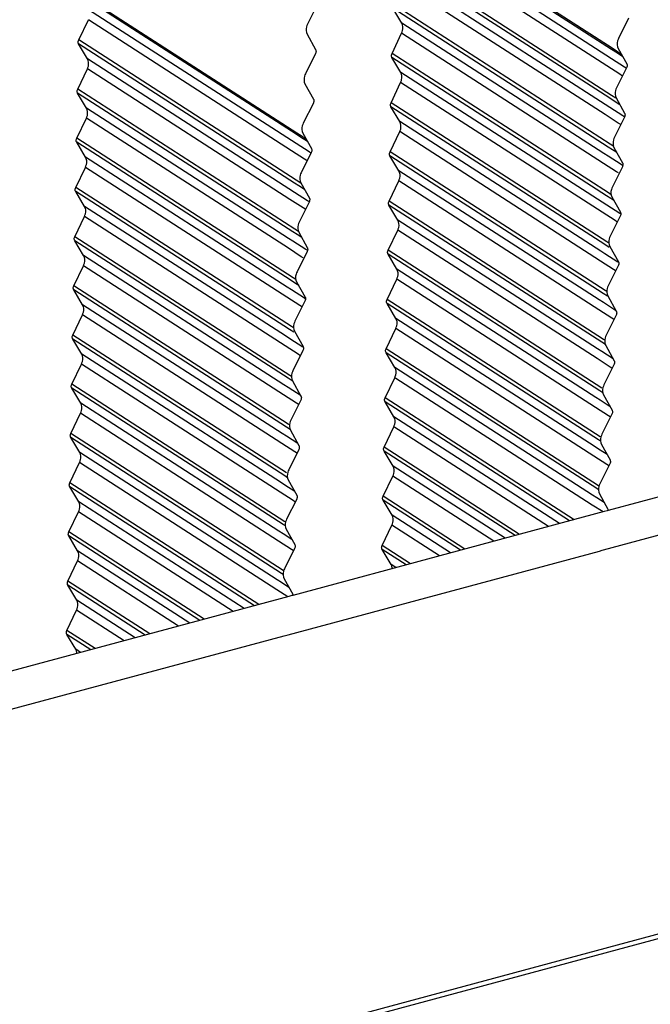
# Model space of a CAD drawing. Units: millimetres. Extents: x 0 to 420, y 0 to 297.
# Drawn here: x 260 to 267, y 103 to 115 of the extents above; entities that cross this region are included whole.
import ezdxf

# ---------------------------------------------------------------- set-up
doc = ezdxf.new("R2010")
doc.units = ezdxf.units.MM
doc.header["$LTSCALE"] = 23.1
doc.layers.add('02___PRT_ALL_AXES', color=7, linetype='CONTINUOUS')
doc.layers.add('7_ALL_FEATURES', color=7, linetype='CONTINUOUS')

msp = doc.modelspace()

# ---------------------------------------------------------------- linework, layer by layer
at = {"layer": '02___PRT_ALL_AXES', "color": 9, "linetype": 'Continuous'}
for p, q in [((266.439, 114.214), (263.996, 115.79)), ((266.431, 114.201), (264.002, 115.769)), ((266.433, 114.097), (264.102, 115.601)), ((266.381, 114.017), (264.1, 115.488)), ((266.434, 113.685), (263.991, 115.261)), ((266.413, 113.653), (263.99, 115.216)), ((266.414, 113.549), (264.091, 115.048)), ((266.362, 113.469), (264.088, 114.936)), ((262.901, 113.261), (260.458, 114.837)), ((262.893, 113.248), (260.463, 114.816)), ((266.416, 113.137), (263.98, 114.709)), ((262.894, 113.144), (260.563, 114.648)), ((266.395, 113.105), (263.979, 114.664)), ((262.842, 113.064), (260.561, 114.535)), ((266.348, 113.032), (264.08, 114.496)), ((266.344, 112.92), (264.077, 114.383)), ((262.875, 112.7), (260.452, 114.263)), ((262.895, 112.732), (260.453, 114.308)), ((266.397, 112.589), (263.969, 114.156)), ((266.48, 114.17), (266.431, 114.201)), ((266.488, 114.183), (266.439, 114.214)), ((266.56, 114.118), (266.48, 114.17)), ((266.544, 114.146), (266.488, 114.183)), ((262.876, 112.596), (260.552, 114.095)), ((266.377, 112.557), (263.968, 114.111)), ((266.579, 114.003), (266.433, 114.097)), ((262.824, 112.516), (260.55, 113.983)), ((266.329, 112.484), (264.069, 113.943)), ((266.527, 113.922), (266.381, 114.017)), ((266.546, 113.91), (266.527, 113.922)), ((266.598, 113.99), (266.579, 114.003)), ((266.326, 112.372), (264.066, 113.83)), ((266.555, 113.904), (266.546, 113.91)), ((262.856, 112.152), (260.441, 113.711)), ((262.877, 112.184), (260.442, 113.756)), ((266.379, 112.041), (263.958, 113.603)), ((266.461, 113.622), (266.413, 113.653)), ((266.482, 113.654), (266.434, 113.685)), ((266.526, 113.58), (266.461, 113.622)), ((262.809, 112.079), (260.541, 113.543)), ((266.358, 112.009), (263.957, 113.558)), ((266.56, 113.455), (266.414, 113.549)), ((262.806, 111.968), (260.539, 113.43)), ((266.311, 111.936), (264.057, 113.39)), ((266.508, 113.374), (266.362, 113.469)), ((266.528, 113.362), (266.508, 113.374)), ((266.58, 113.442), (266.56, 113.455)), ((262.949, 113.23), (262.901, 113.261)), ((266.307, 111.824), (264.055, 113.278)), ((266.536, 113.356), (266.528, 113.362)), ((262.838, 111.604), (260.43, 113.158)), ((262.859, 111.636), (260.431, 113.203)), ((262.941, 113.217), (262.893, 113.248)), ((263.04, 113.05), (262.894, 113.144)), ((263.021, 113.166), (262.941, 113.217)), ((263.006, 113.193), (262.949, 113.23)), ((262.988, 112.969), (262.842, 113.064)), ((263.059, 113.038), (263.04, 113.05)), ((266.361, 111.493), (263.947, 113.051)), ((266.396, 113.001), (266.348, 113.032)), ((266.443, 113.074), (266.395, 113.105)), ((266.457, 113.111), (266.416, 113.137)), ((266.493, 113.042), (266.443, 113.074)), ((262.791, 111.531), (260.53, 112.99)), ((263.007, 112.957), (262.988, 112.969)), ((263.017, 112.951), (263.007, 112.957)), ((266.34, 111.461), (263.946, 113.006)), ((266.49, 112.826), (266.344, 112.92)), ((266.542, 112.907), (266.396, 113.001)), ((262.787, 111.42), (260.528, 112.877)), ((266.293, 111.388), (264.046, 112.838)), ((266.509, 112.814), (266.49, 112.826)), ((266.561, 112.894), (266.542, 112.907)), ((262.923, 112.669), (262.875, 112.7)), ((262.944, 112.701), (262.895, 112.732)), ((266.289, 111.276), (264.044, 112.725)), ((262.82, 111.056), (260.419, 112.605)), ((262.841, 111.088), (260.42, 112.65)), ((263.022, 112.502), (262.876, 112.596)), ((262.988, 112.627), (262.923, 112.669)), ((266.429, 112.569), (266.397, 112.589)), ((262.97, 112.421), (262.824, 112.516)), ((263.041, 112.49), (263.022, 112.502)), ((266.343, 110.945), (263.936, 112.498)), ((266.378, 112.453), (266.329, 112.484)), ((266.425, 112.526), (266.377, 112.557)), ((266.46, 112.503), (266.425, 112.526)), ((262.773, 110.983), (260.519, 112.437)), ((262.989, 112.409), (262.97, 112.421)), ((262.998, 112.403), (262.989, 112.409)), ((266.322, 110.913), (263.935, 112.453)), ((266.472, 112.278), (266.326, 112.372)), ((266.524, 112.359), (266.378, 112.453)), ((262.769, 110.872), (260.517, 112.325)), ((266.275, 110.84), (264.035, 112.285)), ((266.491, 112.266), (266.472, 112.278)), ((266.537, 112.351), (266.524, 112.359)), ((262.905, 112.121), (262.856, 112.152)), ((262.919, 112.158), (262.877, 112.184)), ((266.271, 110.728), (264.033, 112.172)), ((262.802, 110.508), (260.408, 112.053)), ((262.822, 110.54), (260.409, 112.098)), ((262.857, 112.048), (262.809, 112.079)), ((263.003, 111.954), (262.857, 112.048)), ((262.955, 112.089), (262.905, 112.121)), ((266.403, 112.026), (266.379, 112.041)), ((262.951, 111.873), (262.806, 111.968)), ((263.023, 111.941), (263.003, 111.954)), ((266.324, 110.397), (263.925, 111.945)), ((266.359, 111.905), (266.311, 111.936)), ((266.407, 111.978), (266.358, 112.009)), ((262.754, 110.435), (260.508, 111.885)), ((262.971, 111.861), (262.951, 111.873)), ((266.303, 110.365), (263.924, 111.9)), ((266.453, 111.73), (266.307, 111.824)), ((266.505, 111.811), (266.359, 111.905)), ((262.751, 110.323), (260.506, 111.772)), ((266.256, 110.292), (264.024, 111.732)), ((266.473, 111.718), (266.453, 111.73)), ((262.886, 111.573), (262.838, 111.604)), ((262.891, 111.616), (262.859, 111.636)), ((266.253, 110.18), (264.022, 111.62)), ((262.783, 109.96), (260.397, 111.5)), ((262.804, 109.992), (260.398, 111.545)), ((262.839, 111.5), (262.791, 111.531)), ((262.985, 111.406), (262.839, 111.5)), ((262.922, 111.55), (262.886, 111.573)), ((266.38, 111.481), (266.361, 111.493)), ((262.933, 111.325), (262.787, 111.42)), ((262.998, 111.398), (262.985, 111.406)), ((266.306, 109.849), (263.914, 111.393)), ((266.341, 111.357), (266.293, 111.388)), ((266.388, 111.43), (266.34, 111.461)), ((262.736, 109.887), (260.497, 111.332)), ((262.952, 111.313), (262.933, 111.325)), ((266.285, 109.817), (263.913, 111.348)), ((266.435, 111.182), (266.289, 111.276)), ((266.487, 111.263), (266.341, 111.357)), ((262.732, 109.775), (260.495, 111.219)), ((266.238, 109.744), (264.013, 111.18)), ((266.454, 111.17), (266.435, 111.182)), ((262.868, 111.025), (262.82, 111.056)), ((262.864, 111.073), (262.841, 111.088)), ((266.234, 109.632), (264.011, 111.067)), ((262.786, 109.444), (260.386, 110.992)), ((262.765, 109.412), (260.386, 110.947)), ((262.821, 110.952), (262.773, 110.983)), ((262.967, 110.858), (262.821, 110.952)), ((266.357, 110.936), (266.343, 110.945)), ((262.915, 110.777), (262.769, 110.872)), ((266.288, 109.301), (263.903, 110.84)), ((266.323, 110.809), (266.275, 110.84)), ((266.364, 110.886), (266.322, 110.913)), ((262.718, 109.339), (260.486, 110.779)), ((262.934, 110.765), (262.915, 110.777)), ((266.267, 109.269), (263.902, 110.795)), ((266.417, 110.634), (266.271, 110.728)), ((266.45, 110.727), (266.323, 110.809)), ((262.714, 109.227), (260.483, 110.667)), ((266.22, 109.196), (264.002, 110.627)), ((266.436, 110.622), (266.417, 110.634)), ((262.85, 110.477), (262.802, 110.508)), ((262.842, 110.528), (262.822, 110.54)), ((266.216, 109.084), (264, 110.514)), ((262.747, 108.864), (260.374, 110.395)), ((262.767, 108.896), (260.375, 110.44)), ((262.803, 110.404), (262.754, 110.435)), ((262.949, 110.31), (262.803, 110.404)), ((262.897, 110.229), (262.751, 110.323)), ((266.012, 108.919), (263.892, 110.287)), ((266.305, 110.261), (266.256, 110.292)), ((266.336, 110.344), (266.303, 110.365)), ((262.7, 108.791), (260.475, 110.227)), ((262.916, 110.217), (262.897, 110.229)), ((265.962, 108.906), (263.891, 110.242)), ((266.399, 110.086), (266.253, 110.18)), ((266.417, 110.188), (266.305, 110.261)), ((262.696, 108.679), (260.472, 110.114)), ((265.849, 108.875), (263.991, 110.074)), ((266.418, 110.074), (266.399, 110.086)), ((262.825, 109.933), (262.783, 109.96)), ((262.819, 109.983), (262.804, 109.992)), ((265.725, 108.842), (263.989, 109.962)), ((262.728, 108.316), (260.363, 109.842)), ((262.749, 108.348), (260.364, 109.887)), ((262.784, 109.856), (262.736, 109.887)), ((262.912, 109.774), (262.784, 109.856)), ((262.878, 109.681), (262.732, 109.775)), ((265.4, 108.754), (263.881, 109.735)), ((266.286, 109.713), (266.238, 109.744)), ((266.309, 109.801), (266.285, 109.817)), ((266.384, 109.65), (266.286, 109.713)), ((262.681, 108.243), (260.464, 109.674)), ((262.898, 109.669), (262.878, 109.681)), ((265.35, 108.741), (263.88, 109.69)), ((266.38, 109.538), (266.234, 109.632)), ((262.678, 108.131), (260.461, 109.561)), ((265.237, 108.71), (263.98, 109.522)), ((266.4, 109.526), (266.38, 109.538)), ((262.797, 109.391), (262.765, 109.412)), ((265.112, 108.677), (263.978, 109.409)), ((262.424, 107.953), (260.352, 109.289)), ((262.474, 107.966), (260.353, 109.334)), ((262.766, 109.308), (262.718, 109.339)), ((262.878, 109.236), (262.766, 109.308)), ((262.86, 109.133), (262.714, 109.227)), ((264.788, 108.589), (263.87, 109.182)), ((266.268, 109.165), (266.22, 109.196)), ((266.286, 109.256), (266.267, 109.269)), ((266.35, 109.112), (266.268, 109.165)), ((262.311, 107.922), (260.453, 109.121)), ((262.879, 109.121), (262.86, 109.133)), ((264.738, 108.576), (263.869, 109.137)), ((266.337, 109.006), (266.216, 109.084)), ((262.186, 107.889), (260.45, 109.009)), ((264.625, 108.545), (263.969, 108.969)), ((262.771, 108.849), (262.747, 108.864)), ((264.5, 108.512), (263.967, 108.856)), ((261.812, 107.788), (260.341, 108.737)), ((261.862, 107.801), (260.342, 108.782)), ((262.748, 108.76), (262.7, 108.791)), ((262.845, 108.697), (262.748, 108.76)), ((262.842, 108.585), (262.696, 108.679)), ((264.176, 108.424), (263.858, 108.629)), ((261.699, 107.757), (260.441, 108.569)), ((262.861, 108.573), (262.842, 108.585)), ((264.126, 108.411), (263.858, 108.584)), ((261.574, 107.724), (260.439, 108.456)), ((264.013, 108.381), (263.958, 108.416)), ((262.748, 108.304), (262.728, 108.316)), ((261.2, 107.623), (260.33, 108.184)), ((261.25, 107.636), (260.331, 108.229)), ((262.73, 108.212), (262.681, 108.243)), ((262.812, 108.159), (262.73, 108.212)), ((262.798, 108.053), (262.678, 108.131)), ((261.087, 107.593), (260.43, 108.016)), ((260.962, 107.559), (260.428, 107.903)), ((260.588, 107.458), (260.319, 107.631)), ((260.637, 107.472), (260.32, 107.676)), ((260.474, 107.428), (260.419, 107.463))]:
    msp.add_line(p, q, dxfattribs=at)
at = {"layer": '02___PRT_ALL_AXES', "color": 7, "linetype": 'Continuous'}
for p, q in [((263.133, 114.711), (263.02, 114.485)), ((264.08, 114.496), (263.979, 114.664)), ((260.453, 114.308), (260.561, 114.535)), ((266.624, 114.551), (266.512, 114.326)), ((263.016, 114.372), (263.111, 114.2)), ((263.969, 114.156), (264.077, 114.383)), ((260.552, 114.095), (260.452, 114.263)), ((263.109, 114.155), (262.997, 113.929)), ((266.507, 114.213), (266.603, 114.041)), ((264.069, 113.943), (263.968, 114.111)), ((260.442, 113.756), (260.55, 113.983)), ((266.601, 113.995), (266.489, 113.77)), ((262.992, 113.816), (263.088, 113.644)), ((263.958, 113.603), (264.066, 113.83)), ((260.541, 113.543), (260.441, 113.711)), ((263.086, 113.599), (262.973, 113.373)), ((266.484, 113.657), (266.579, 113.485)), ((264.057, 113.39), (263.957, 113.558)), ((260.431, 113.203), (260.539, 113.43)), ((266.578, 113.439), (266.465, 113.214)), ((262.969, 113.26), (263.064, 113.088)), ((263.947, 113.051), (264.055, 113.278)), ((260.53, 112.99), (260.43, 113.158)), ((263.063, 113.043), (262.95, 112.817)), ((266.46, 113.101), (266.556, 112.929)), ((264.046, 112.838), (263.946, 113.006)), ((260.42, 112.65), (260.528, 112.877)), ((266.554, 112.883), (266.442, 112.658)), ((262.945, 112.704), (263.041, 112.532)), ((263.936, 112.498), (264.044, 112.725)), ((260.519, 112.437), (260.419, 112.605)), ((263.039, 112.487), (262.927, 112.261)), ((266.437, 112.545), (266.533, 112.373)), ((264.035, 112.285), (263.935, 112.453)), ((260.409, 112.098), (260.517, 112.325)), ((266.531, 112.327), (266.418, 112.102)), ((262.922, 112.148), (263.018, 111.976)), ((263.925, 111.945), (264.033, 112.172)), ((260.508, 111.885), (260.408, 112.053)), ((263.016, 111.931), (262.903, 111.705)), ((266.413, 111.989), (266.509, 111.817)), ((264.024, 111.732), (263.924, 111.9)), ((260.398, 111.545), (260.506, 111.772)), ((266.507, 111.771), (266.395, 111.546)), ((263.914, 111.393), (264.022, 111.62)), ((260.497, 111.332), (260.397, 111.5)), ((262.898, 111.592), (262.994, 111.42)), ((262.992, 111.375), (262.88, 111.149)), ((266.39, 111.433), (266.486, 111.261)), ((264.013, 111.18), (263.913, 111.348)), ((260.386, 110.992), (260.495, 111.219)), ((266.484, 111.215), (266.371, 110.99)), ((263.903, 110.84), (264.011, 111.067)), ((260.486, 110.779), (260.386, 110.947)), ((262.875, 111.036), (262.971, 110.864)), ((262.969, 110.819), (262.856, 110.593)), ((266.367, 110.877), (266.462, 110.705)), ((264.002, 110.627), (263.902, 110.795)), ((260.375, 110.44), (260.483, 110.667)), ((266.46, 110.659), (266.348, 110.434)), ((263.892, 110.287), (264, 110.514)), ((260.475, 110.227), (260.374, 110.395)), ((262.852, 110.48), (262.947, 110.308)), ((266.343, 110.321), (266.439, 110.149)), ((262.945, 110.263), (262.833, 110.037)), ((263.991, 110.074), (263.891, 110.242)), ((260.364, 109.887), (260.472, 110.114)), ((266.437, 110.103), (266.325, 109.878)), ((263.881, 109.735), (263.989, 109.962)), ((260.464, 109.674), (260.363, 109.842)), ((262.828, 109.924), (262.924, 109.752)), ((266.32, 109.765), (266.416, 109.593)), ((262.922, 109.707), (262.81, 109.481)), ((263.98, 109.522), (263.88, 109.69)), ((260.353, 109.334), (260.461, 109.561)), ((266.414, 109.547), (266.301, 109.322)), ((263.87, 109.182), (263.978, 109.409)), ((260.453, 109.121), (260.352, 109.289)), ((262.805, 109.368), (262.9, 109.196)), ((266.296, 109.209), (266.392, 109.037)), ((262.899, 109.151), (262.786, 108.925)), ((263.969, 108.969), (263.869, 109.137)), ((260.342, 108.782), (260.45, 109.009)), ((263.858, 108.629), (263.967, 108.856)), ((260.441, 108.569), (260.341, 108.737)), ((262.781, 108.812), (262.877, 108.64)), ((262.875, 108.595), (262.763, 108.369)), ((263.958, 108.416), (263.858, 108.584)), ((260.331, 108.229), (260.439, 108.456)), ((260.43, 108.016), (260.33, 108.184)), ((262.758, 108.256), (262.854, 108.084)), ((260.32, 107.676), (260.428, 107.903)), ((260.419, 107.463), (260.319, 107.631))]:
    msp.add_line(p, q, dxfattribs=at)
for points, knots in [([(263.02, 114.485), (263.016, 114.476), (263.002, 114.44), (263.002, 114.396), (263.016, 114.372)], [0, 0, 0, 0, 0.277019, 1, 1, 1, 1]), ([(264.077, 114.383), (264.082, 114.393), (264.095, 114.428), (264.094, 114.472), (264.08, 114.496)], [0, 0, 0, 0, 0.27785, 1, 1, 1, 1]), ([(260.452, 114.263), (260.45, 114.266), (260.445, 114.281), (260.448, 114.298), (260.453, 114.308)], [0, 0, 0, 0, 0.226574, 1, 1, 1, 1]), ([(266.512, 114.326), (266.507, 114.317), (266.493, 114.281), (266.494, 114.237), (266.507, 114.213)], [0, 0, 0, 0, 0.277019, 1, 1, 1, 1]), ([(263.111, 114.2), (263.113, 114.197), (263.118, 114.182), (263.115, 114.165), (263.109, 114.155)], [0, 0, 0, 0, 0.226836, 1, 1, 1, 1]), ([(263.968, 114.111), (263.967, 114.114), (263.961, 114.129), (263.964, 114.145), (263.969, 114.156)], [0, 0, 0, 0, 0.226574, 1, 1, 1, 1]), ([(260.55, 113.983), (260.555, 113.992), (260.568, 114.028), (260.566, 114.072), (260.552, 114.095)], [0, 0, 0, 0, 0.27785, 1, 1, 1, 1]), ([(266.603, 114.041), (266.605, 114.038), (266.61, 114.023), (266.606, 114.006), (266.601, 113.995)], [0, 0, 0, 0, 0.226836, 1, 1, 1, 1]), ([(262.997, 113.929), (262.992, 113.92), (262.978, 113.884), (262.979, 113.84), (262.992, 113.816)], [0, 0, 0, 0, 0.277019, 1, 1, 1, 1]), ([(264.066, 113.83), (264.071, 113.84), (264.084, 113.876), (264.083, 113.919), (264.069, 113.943)], [0, 0, 0, 0, 0.27785, 1, 1, 1, 1]), ([(260.441, 113.711), (260.439, 113.714), (260.433, 113.728), (260.437, 113.745), (260.442, 113.756)], [0, 0, 0, 0, 0.226574, 1, 1, 1, 1]), ([(266.489, 113.77), (266.484, 113.761), (266.47, 113.725), (266.47, 113.681), (266.484, 113.657)], [0, 0, 0, 0, 0.277019, 1, 1, 1, 1]), ([(263.088, 113.644), (263.09, 113.641), (263.095, 113.626), (263.091, 113.609), (263.086, 113.599)], [0, 0, 0, 0, 0.226836, 1, 1, 1, 1]), ([(263.957, 113.558), (263.955, 113.561), (263.95, 113.576), (263.953, 113.593), (263.958, 113.603)], [0, 0, 0, 0, 0.226574, 1, 1, 1, 1]), ([(260.539, 113.43), (260.543, 113.44), (260.557, 113.475), (260.555, 113.519), (260.541, 113.543)], [0, 0, 0, 0, 0.27785, 1, 1, 1, 1]), ([(266.579, 113.485), (266.581, 113.482), (266.586, 113.467), (266.583, 113.45), (266.578, 113.439)], [0, 0, 0, 0, 0.226836, 1, 1, 1, 1]), ([(262.973, 113.373), (262.969, 113.364), (262.955, 113.328), (262.955, 113.284), (262.969, 113.26)], [0, 0, 0, 0, 0.277019, 1, 1, 1, 1]), ([(264.055, 113.278), (264.06, 113.287), (264.073, 113.323), (264.072, 113.366), (264.057, 113.39)], [0, 0, 0, 0, 0.27785, 1, 1, 1, 1]), ([(260.43, 113.158), (260.428, 113.161), (260.422, 113.176), (260.426, 113.192), (260.431, 113.203)], [0, 0, 0, 0, 0.226574, 1, 1, 1, 1]), ([(266.465, 113.214), (266.46, 113.205), (266.446, 113.169), (266.447, 113.125), (266.46, 113.101)], [0, 0, 0, 0, 0.277019, 1, 1, 1, 1]), ([(263.064, 113.088), (263.066, 113.085), (263.071, 113.07), (263.068, 113.053), (263.063, 113.043)], [0, 0, 0, 0, 0.226836, 1, 1, 1, 1]), ([(263.946, 113.006), (263.944, 113.009), (263.939, 113.023), (263.942, 113.04), (263.947, 113.051)], [0, 0, 0, 0, 0.226574, 1, 1, 1, 1]), ([(260.528, 112.877), (260.532, 112.887), (260.546, 112.923), (260.544, 112.966), (260.53, 112.99)], [0, 0, 0, 0, 0.27785, 1, 1, 1, 1]), ([(266.556, 112.929), (266.558, 112.926), (266.563, 112.911), (266.559, 112.894), (266.554, 112.883)], [0, 0, 0, 0, 0.226836, 1, 1, 1, 1]), ([(262.95, 112.817), (262.945, 112.808), (262.931, 112.772), (262.932, 112.728), (262.945, 112.704)], [0, 0, 0, 0, 0.277019, 1, 1, 1, 1]), ([(264.044, 112.725), (264.049, 112.735), (264.062, 112.77), (264.061, 112.814), (264.046, 112.838)], [0, 0, 0, 0, 0.27785, 1, 1, 1, 1]), ([(260.419, 112.605), (260.417, 112.608), (260.411, 112.623), (260.415, 112.64), (260.42, 112.65)], [0, 0, 0, 0, 0.226574, 1, 1, 1, 1]), ([(266.442, 112.658), (266.437, 112.649), (266.423, 112.613), (266.423, 112.569), (266.437, 112.545)], [0, 0, 0, 0, 0.277019, 1, 1, 1, 1]), ([(263.041, 112.532), (263.043, 112.529), (263.048, 112.514), (263.044, 112.497), (263.039, 112.487)], [0, 0, 0, 0, 0.226836, 1, 1, 1, 1]), ([(263.935, 112.453), (263.933, 112.456), (263.928, 112.471), (263.931, 112.487), (263.936, 112.498)], [0, 0, 0, 0, 0.226574, 1, 1, 1, 1]), ([(260.517, 112.325), (260.521, 112.334), (260.535, 112.37), (260.533, 112.414), (260.519, 112.437)], [0, 0, 0, 0, 0.27785, 1, 1, 1, 1]), ([(266.533, 112.373), (266.534, 112.37), (266.54, 112.355), (266.536, 112.338), (266.531, 112.327)], [0, 0, 0, 0, 0.226836, 1, 1, 1, 1]), ([(262.927, 112.261), (262.922, 112.252), (262.908, 112.216), (262.908, 112.172), (262.922, 112.148)], [0, 0, 0, 0, 0.277019, 1, 1, 1, 1]), ([(264.033, 112.172), (264.038, 112.182), (264.051, 112.218), (264.049, 112.261), (264.035, 112.285)], [0, 0, 0, 0, 0.27785, 1, 1, 1, 1]), ([(260.408, 112.053), (260.406, 112.056), (260.4, 112.07), (260.403, 112.087), (260.409, 112.098)], [0, 0, 0, 0, 0.226574, 1, 1, 1, 1]), ([(266.418, 112.102), (266.413, 112.093), (266.4, 112.057), (266.4, 112.013), (266.413, 111.989)], [0, 0, 0, 0, 0.277019, 1, 1, 1, 1]), ([(263.018, 111.976), (263.019, 111.973), (263.025, 111.958), (263.021, 111.941), (263.016, 111.931)], [0, 0, 0, 0, 0.226836, 1, 1, 1, 1]), ([(263.924, 111.9), (263.922, 111.903), (263.917, 111.918), (263.92, 111.935), (263.925, 111.945)], [0, 0, 0, 0, 0.226574, 1, 1, 1, 1]), ([(260.506, 111.772), (260.51, 111.782), (260.523, 111.817), (260.522, 111.861), (260.508, 111.885)], [0, 0, 0, 0, 0.27785, 1, 1, 1, 1]), ([(266.509, 111.817), (266.511, 111.814), (266.516, 111.799), (266.513, 111.782), (266.507, 111.771)], [0, 0, 0, 0, 0.226836, 1, 1, 1, 1]), ([(262.903, 111.705), (262.898, 111.696), (262.884, 111.66), (262.885, 111.616), (262.898, 111.592)], [0, 0, 0, 0, 0.277019, 1, 1, 1, 1]), ([(264.022, 111.62), (264.027, 111.629), (264.04, 111.665), (264.038, 111.708), (264.024, 111.732)], [0, 0, 0, 0, 0.27785, 1, 1, 1, 1]), ([(260.397, 111.5), (260.395, 111.503), (260.389, 111.518), (260.392, 111.534), (260.398, 111.545)], [0, 0, 0, 0, 0.226574, 1, 1, 1, 1]), ([(266.395, 111.546), (266.39, 111.537), (266.376, 111.501), (266.377, 111.457), (266.39, 111.433)], [0, 0, 0, 0, 0.277019, 1, 1, 1, 1]), ([(262.994, 111.42), (262.996, 111.417), (263.001, 111.402), (262.998, 111.385), (262.992, 111.375)], [0, 0, 0, 0, 0.226836, 1, 1, 1, 1]), ([(263.913, 111.348), (263.911, 111.351), (263.905, 111.365), (263.909, 111.382), (263.914, 111.393)], [0, 0, 0, 0, 0.226574, 1, 1, 1, 1]), ([(260.495, 111.219), (260.499, 111.229), (260.512, 111.265), (260.511, 111.308), (260.497, 111.332)], [0, 0, 0, 0, 0.27785, 1, 1, 1, 1]), ([(264.011, 111.067), (264.015, 111.077), (264.029, 111.112), (264.027, 111.156), (264.013, 111.18)], [0, 0, 0, 0, 0.27785, 1, 1, 1, 1]), ([(266.486, 111.261), (266.487, 111.258), (266.493, 111.243), (266.489, 111.226), (266.484, 111.215)], [0, 0, 0, 0, 0.226836, 1, 1, 1, 1]), ([(262.88, 111.149), (262.875, 111.14), (262.861, 111.104), (262.861, 111.06), (262.875, 111.036)], [0, 0, 0, 0, 0.277019, 1, 1, 1, 1]), ([(260.386, 110.947), (260.384, 110.95), (260.378, 110.965), (260.381, 110.982), (260.386, 110.992)], [0, 0, 0, 0, 0.226574, 1, 1, 1, 1]), ([(266.371, 110.99), (266.367, 110.981), (266.353, 110.945), (266.353, 110.901), (266.367, 110.877)], [0, 0, 0, 0, 0.277019, 1, 1, 1, 1]), ([(262.971, 110.864), (262.972, 110.861), (262.978, 110.846), (262.974, 110.829), (262.969, 110.819)], [0, 0, 0, 0, 0.226836, 1, 1, 1, 1]), ([(263.902, 110.795), (263.9, 110.798), (263.894, 110.812), (263.898, 110.829), (263.903, 110.84)], [0, 0, 0, 0, 0.226574, 1, 1, 1, 1]), ([(260.483, 110.667), (260.488, 110.676), (260.501, 110.712), (260.5, 110.756), (260.486, 110.779)], [0, 0, 0, 0, 0.27785, 1, 1, 1, 1]), ([(264, 110.514), (264.004, 110.524), (264.018, 110.56), (264.016, 110.603), (264.002, 110.627)], [0, 0, 0, 0, 0.27785, 1, 1, 1, 1]), ([(266.462, 110.705), (266.464, 110.702), (266.469, 110.687), (266.466, 110.67), (266.46, 110.659)], [0, 0, 0, 0, 0.226836, 1, 1, 1, 1]), ([(262.856, 110.593), (262.852, 110.584), (262.838, 110.548), (262.838, 110.504), (262.852, 110.48)], [0, 0, 0, 0, 0.277019, 1, 1, 1, 1]), ([(260.374, 110.395), (260.373, 110.398), (260.367, 110.412), (260.37, 110.429), (260.375, 110.44)], [0, 0, 0, 0, 0.226574, 1, 1, 1, 1]), ([(266.348, 110.434), (266.343, 110.425), (266.329, 110.389), (266.33, 110.345), (266.343, 110.321)], [0, 0, 0, 0, 0.277019, 1, 1, 1, 1]), ([(262.947, 110.308), (262.949, 110.305), (262.954, 110.29), (262.951, 110.273), (262.945, 110.263)], [0, 0, 0, 0, 0.226836, 1, 1, 1, 1]), ([(263.891, 110.242), (263.889, 110.245), (263.883, 110.26), (263.887, 110.277), (263.892, 110.287)], [0, 0, 0, 0, 0.226574, 1, 1, 1, 1]), ([(260.472, 110.114), (260.477, 110.124), (260.49, 110.159), (260.489, 110.203), (260.475, 110.227)], [0, 0, 0, 0, 0.27785, 1, 1, 1, 1]), ([(263.989, 109.962), (263.993, 109.971), (264.007, 110.007), (264.005, 110.05), (263.991, 110.074)], [0, 0, 0, 0, 0.27785, 1, 1, 1, 1]), ([(266.439, 110.149), (266.441, 110.146), (266.446, 110.131), (266.442, 110.114), (266.437, 110.103)], [0, 0, 0, 0, 0.226836, 1, 1, 1, 1]), ([(262.833, 110.037), (262.828, 110.028), (262.814, 109.992), (262.815, 109.948), (262.828, 109.924)], [0, 0, 0, 0, 0.277019, 1, 1, 1, 1]), ([(260.363, 109.842), (260.362, 109.845), (260.356, 109.86), (260.359, 109.876), (260.364, 109.887)], [0, 0, 0, 0, 0.226574, 1, 1, 1, 1]), ([(266.325, 109.878), (266.32, 109.869), (266.306, 109.833), (266.306, 109.789), (266.32, 109.765)], [0, 0, 0, 0, 0.277019, 1, 1, 1, 1]), ([(262.924, 109.752), (262.926, 109.749), (262.931, 109.734), (262.927, 109.717), (262.922, 109.707)], [0, 0, 0, 0, 0.226836, 1, 1, 1, 1]), ([(263.88, 109.69), (263.878, 109.693), (263.872, 109.707), (263.875, 109.724), (263.881, 109.735)], [0, 0, 0, 0, 0.226574, 1, 1, 1, 1]), ([(260.461, 109.561), (260.466, 109.571), (260.479, 109.607), (260.478, 109.65), (260.464, 109.674)], [0, 0, 0, 0, 0.27785, 1, 1, 1, 1]), ([(263.978, 109.409), (263.982, 109.419), (263.996, 109.454), (263.994, 109.498), (263.98, 109.522)], [0, 0, 0, 0, 0.27785, 1, 1, 1, 1]), ([(266.416, 109.593), (266.417, 109.59), (266.422, 109.575), (266.419, 109.558), (266.414, 109.547)], [0, 0, 0, 0, 0.226836, 1, 1, 1, 1]), ([(262.81, 109.481), (262.805, 109.472), (262.791, 109.436), (262.791, 109.392), (262.805, 109.368)], [0, 0, 0, 0, 0.277019, 1, 1, 1, 1]), ([(260.352, 109.289), (260.351, 109.292), (260.345, 109.307), (260.348, 109.324), (260.353, 109.334)], [0, 0, 0, 0, 0.226574, 1, 1, 1, 1]), ([(266.301, 109.322), (266.296, 109.313), (266.282, 109.277), (266.283, 109.233), (266.296, 109.209)], [0, 0, 0, 0, 0.277019, 1, 1, 1, 1]), ([(262.9, 109.196), (262.902, 109.193), (262.907, 109.178), (262.904, 109.161), (262.899, 109.151)], [0, 0, 0, 0, 0.226836, 1, 1, 1, 1]), ([(263.869, 109.137), (263.867, 109.14), (263.861, 109.154), (263.864, 109.171), (263.87, 109.182)], [0, 0, 0, 0, 0.226574, 1, 1, 1, 1]), ([(260.45, 109.009), (260.455, 109.018), (260.468, 109.054), (260.467, 109.098), (260.453, 109.121)], [0, 0, 0, 0, 0.27785, 1, 1, 1, 1]), ([(263.967, 108.856), (263.971, 108.866), (263.984, 108.902), (263.983, 108.945), (263.969, 108.969)], [0, 0, 0, 0, 0.27785, 1, 1, 1, 1]), ([(262.786, 108.925), (262.781, 108.916), (262.767, 108.88), (262.768, 108.836), (262.781, 108.812)], [0, 0, 0, 0, 0.277019, 1, 1, 1, 1]), ([(260.341, 108.737), (260.339, 108.74), (260.334, 108.754), (260.337, 108.771), (260.342, 108.782)], [0, 0, 0, 0, 0.226574, 1, 1, 1, 1]), ([(262.877, 108.64), (262.879, 108.637), (262.884, 108.622), (262.88, 108.605), (262.875, 108.595)], [0, 0, 0, 0, 0.226836, 1, 1, 1, 1]), ([(263.858, 108.584), (263.856, 108.587), (263.85, 108.602), (263.853, 108.619), (263.858, 108.629)], [0, 0, 0, 0, 0.226574, 1, 1, 1, 1]), ([(260.439, 108.456), (260.444, 108.466), (260.457, 108.501), (260.456, 108.545), (260.441, 108.569)], [0, 0, 0, 0, 0.27785, 1, 1, 1, 1]), ([(263.97, 108.369), (263.97, 108.374), (263.969, 108.39), (263.964, 108.406), (263.958, 108.416)], [0, 0, 0, 0, 0.264788, 1, 1, 1, 1]), ([(262.763, 108.369), (262.758, 108.36), (262.744, 108.324), (262.744, 108.28), (262.758, 108.256)], [0, 0, 0, 0, 0.277019, 1, 1, 1, 1]), ([(260.33, 108.184), (260.328, 108.187), (260.323, 108.202), (260.326, 108.218), (260.331, 108.229)], [0, 0, 0, 0, 0.226574, 1, 1, 1, 1]), ([(260.428, 107.903), (260.433, 107.913), (260.446, 107.949), (260.445, 107.992), (260.43, 108.016)], [0, 0, 0, 0, 0.27785, 1, 1, 1, 1]), ([(260.319, 107.631), (260.317, 107.634), (260.312, 107.649), (260.315, 107.666), (260.32, 107.676)], [0, 0, 0, 0, 0.226574, 1, 1, 1, 1]), ([(260.432, 107.416), (260.432, 107.421), (260.431, 107.437), (260.425, 107.453), (260.419, 107.463)], [0, 0, 0, 0, 0.264788, 1, 1, 1, 1])]:
    msp.add_open_spline(points, degree=3, knots=knots, dxfattribs=at)
for points in [[(266.392, 109.037), (266.395, 109.032), (266.396, 109.027), (266.396, 109.022)], [(262.854, 108.084), (262.856, 108.079), (262.857, 108.075), (262.858, 108.07)]]:
    msp.add_open_spline(points, degree=3, dxfattribs=at)
at = {"layer": '7_ALL_FEATURES', "color": 7, "linetype": 'Continuous'}
for p, q in [((269.888, 109.963), (266.396, 109.022)), ((266.342, 108.58), (269.834, 109.52)), ((266.35, 109.01), (262.857, 108.069)), ((266.383, 109.019), (266.35, 109.01)), ((266.396, 109.022), (266.383, 109.019)), ((262.804, 107.627), (266.296, 108.567)), ((266.296, 108.567), (266.329, 108.576)), ((266.329, 108.576), (266.342, 108.58)), ((262.811, 108.057), (259.319, 107.117)), ((262.844, 108.066), (262.811, 108.057)), ((262.857, 108.069), (262.844, 108.066)), ((259.265, 106.674), (262.757, 107.614)), ((262.757, 107.614), (262.79, 107.623)), ((262.79, 107.623), (262.804, 107.627))]:
    msp.add_line(p, q, dxfattribs=at)
at = {"layer": '7_ALL_FEATURES', "color": 9, "linetype": 'Continuous'}
for p, q in [((284.613, 109.019), (252.931, 100.487)), ((284.626, 108.97), (252.944, 100.438))]:
    msp.add_line(p, q, dxfattribs=at)

doc.saveas('drawing.dxf')
